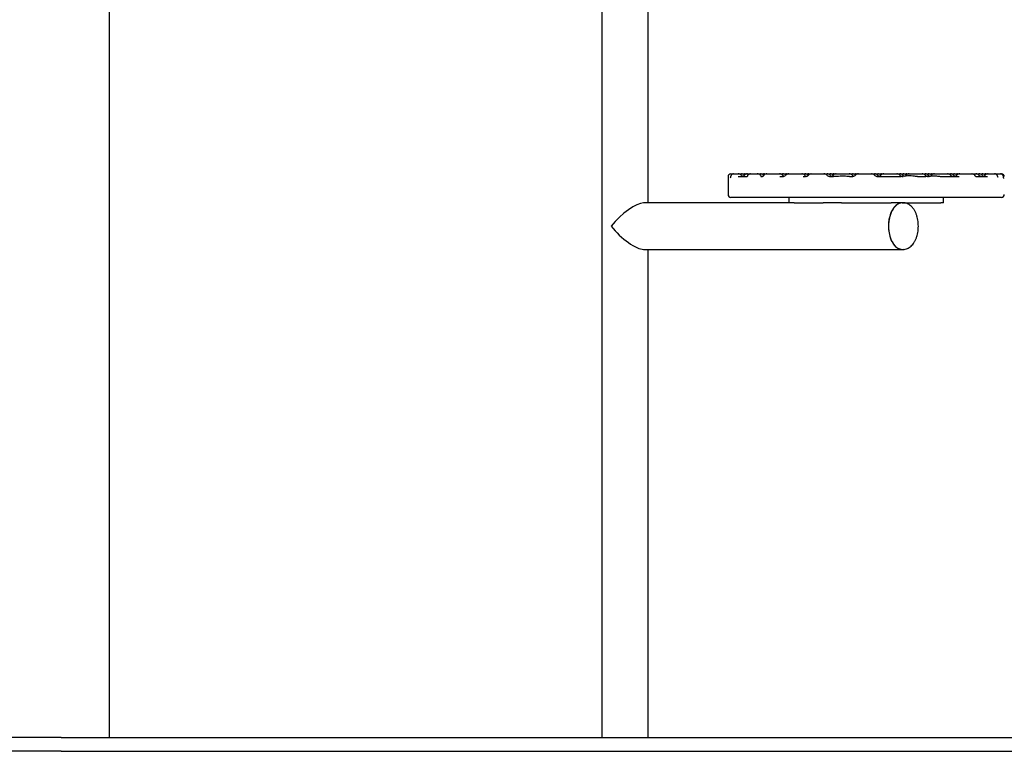
# Model space of a CAD drawing. Units: millimetres. Extents: x -11002 to 6355, y -2926 to 9220.
# Drawn here: x -5018 to -4305, y 5987 to 6517 of the extents above; entities that cross this region are included whole.
import ezdxf

# ---------------------------------------------------------------- set-up
doc = ezdxf.new("R2010")
doc.units = ezdxf.units.MM
doc.header["$LTSCALE"] = 10

msp = doc.modelspace()

# ---------------------------------------------------------------- linework, layer by layer
at = {"color": 7, "linetype": 'Continuous', "lineweight": 25}
for p, q in [((-4952.96, 5996.53), (-4952.96, 8072.53)), ((-4596.49, 6731.63), (-4596.49, 5996.53)), ((-4562.79, 6383.83), (-4562.79, 6534.09)), ((-4504.94, 6402.76), (-4504.94, 6389.83)), ((-4503.13, 6402.88), (-4503.16, 6402.75)), ((-4502.94, 6404.83), (-4502.62, 6404.83)), ((-4502.62, 6404.83), (-4500.99, 6404.83)), ((-4500.99, 6404.83), (-4499.06, 6404.83)), ((-4499.06, 6404.83), (-4497.63, 6404.83)), ((-4497.63, 6404.83), (-4495.36, 6404.83)), ((-4497.57, 6402.83), (-4495.74, 6402.83)), ((-4495.74, 6402.83), (-4495.33, 6402.83)), ((-4495.36, 6404.83), (-4493.09, 6404.83)), ((-4495.24, 6403.77), (-4495.36, 6403.89)), ((-4495.33, 6402.83), (-4493.85, 6402.83)), ((-4493.85, 6402.83), (-4493.49, 6402.83)), ((-4493.49, 6402.83), (-4491.07, 6402.83)), ((-4493.16, 6403.89), (-4493.29, 6403.77)), ((-4493.09, 6404.83), (-4490.9, 6404.83)), ((-4490.83, 6403.46), (-4490.91, 6403.33)), ((-4490.9, 6404.83), (-4488.63, 6404.83)), ((-4488.6, 6404.83), (-4484.22, 6404.83)), ((-4484.22, 6404.83), (-4483.82, 6404.83)), ((-4483.82, 6404.83), (-4482.47, 6404.83)), ((-4482.47, 6404.83), (-4481.55, 6404.83)), ((-4481.43, 6403.77), (-4481.56, 6403.89)), ((-4481.55, 6404.83), (-4480.2, 6404.83)), ((-4481.21, 6402.83), (-4480.31, 6402.83)), ((-4480.2, 6404.83), (-4479.28, 6404.83)), ((-4479.21, 6403.69), (-4479.31, 6403.56)), ((-4479.16, 6403.77), (-4479.29, 6403.89)), ((-4479.28, 6404.83), (-4477.93, 6404.83)), ((-4477.93, 6404.83), (-4477.02, 6404.83)), ((-4476.95, 6404.83), (-4471.26, 6404.83)), ((-4471.26, 6404.83), (-4467.74, 6404.83)), ((-4467.74, 6404.83), (-4466.39, 6404.83)), ((-4467.43, 6402.83), (-4465.37, 6402.83)), ((-4466.39, 6404.83), (-4465.48, 6404.83)), ((-4465.48, 6404.83), (-4464.13, 6404.83)), ((-4465.36, 6403.77), (-4465.48, 6403.89)), ((-4464.13, 6404.83), (-4463.21, 6404.83)), ((-4463.28, 6403.89), (-4463.41, 6403.77)), ((-4463.41, 6403.77), (-4463.4, 6403.77)), ((-4463.21, 6404.83), (-4461.86, 6404.83)), ((-4461.86, 6404.83), (-4461.02, 6404.83)), ((-4461.02, 6404.83), (-4460.93, 6404.83)), ((-4460.93, 6404.83), (-4455.29, 6404.83)), ((-4455.29, 6404.83), (-4451.67, 6404.83)), ((-4451.67, 6404.83), (-4450.32, 6404.83)), ((-4450.48, 6402.83), (-4448.79, 6402.83)), ((-4450.32, 6404.83), (-4449.4, 6404.83)), ((-4449.28, 6403.77), (-4449.41, 6403.89)), ((-4449.4, 6404.83), (-4448.05, 6404.83)), ((-4448.05, 6404.83), (-4447.13, 6404.83)), ((-4447.01, 6403.77), (-4447.14, 6403.89)), ((-4447.13, 6404.83), (-4445.78, 6404.83)), ((-4446.95, 6403.7), (-4447.01, 6403.77)), ((-4446.84, 6403.82), (-4446.95, 6403.7)), ((-4445.78, 6404.83), (-4444.87, 6404.83)), ((-4444.87, 6404.83), (-4444.58, 6404.83)), ((-4444.58, 6404.83), (-4435.87, 6404.83)), ((-4435.87, 6404.83), (-4435.6, 6404.83)), ((-4435.6, 6404.83), (-4434.24, 6404.83)), ((-4434.24, 6404.83), (-4433.33, 6404.83)), ((-4433.33, 6404.83), (-4431.98, 6404.83)), ((-4433.21, 6403.77), (-4433.33, 6403.89)), ((-4431.98, 6404.83), (-4431.06, 6404.83)), ((-4431.42, 6402.83), (-4428.6, 6402.83)), ((-4431.06, 6404.83), (-4429.71, 6404.83)), ((-4430.94, 6403.77), (-4431.06, 6403.89)), ((-4429.71, 6404.83), (-4428.79, 6404.83)), ((-4428.86, 6403.89), (-4428.99, 6403.77)), ((-4428.79, 6404.83), (-4427.44, 6404.83)), ((-4427.44, 6404.83), (-4426.6, 6404.83)), ((-4426.6, 6404.83), (-4418.17, 6404.83)), ((-4418.17, 6404.83), (-4417.25, 6404.83)), ((-4417.25, 6404.83), (-4415.9, 6404.83)), ((-4417.13, 6402.83), (-4414.93, 6402.83)), ((-4415.9, 6404.83), (-4414.98, 6404.83)), ((-4414.86, 6403.77), (-4414.99, 6403.89)), ((-4414.98, 6404.83), (-4413.63, 6404.83)), ((-4413.63, 6404.83), (-4412.72, 6404.83)), ((-4412.79, 6403.89), (-4412.91, 6403.77)), ((-4412.72, 6404.83), (-4411.37, 6404.83)), ((-4411.37, 6404.83), (-4410.53, 6404.83)), ((-4410.53, 6404.83), (-4409.78, 6404.83)), ((-4409.78, 6404.83), (-4401.97, 6404.83)), ((-4401.97, 6404.83), (-4401.18, 6404.83)), ((-4401.18, 6404.83), (-4399.83, 6404.83)), ((-4399.83, 6404.83), (-4398.91, 6404.83)), ((-4398.91, 6404.83), (-4397.56, 6404.83)), ((-4398.79, 6403.77), (-4398.91, 6403.89)), ((-4397.56, 6404.83), (-4396.64, 6404.83)), ((-4396.82, 6402.83), (-4395.17, 6402.83)), ((-4396.52, 6403.77), (-4396.65, 6403.89)), ((-4396.64, 6404.83), (-4395.29, 6404.83)), ((-4395.29, 6404.83), (-4394.37, 6404.83)), ((-4395.17, 6402.83), (-4388.64, 6402.83)), ((-4394.45, 6403.89), (-4394.57, 6403.77)), ((-4394.37, 6404.83), (-4393.02, 6404.83)), ((-4393.02, 6404.83), (-4392.18, 6404.83)), ((-4392.18, 6404.83), (-4383.75, 6404.83)), ((-4383.75, 6404.83), (-4382.83, 6404.83)), ((-4382.91, 6402.83), (-4379.53, 6402.83)), ((-4382.83, 6404.83), (-4381.48, 6404.83)), ((-4381.48, 6404.83), (-4380.57, 6404.83)), ((-4380.57, 6404.83), (-4379.22, 6404.83)), ((-4380.45, 6403.77), (-4380.57, 6403.89)), ((-4379.22, 6404.83), (-4378.3, 6404.83)), ((-4378.3, 6404.83), (-4376.95, 6404.83)), ((-4378.18, 6403.77), (-4378.3, 6403.89)), ((-4376.95, 6404.83), (-4376.03, 6404.83)), ((-4376.1, 6403.89), (-4376.23, 6403.77)), ((-4376.03, 6404.83), (-4374.68, 6404.83)), ((-4374.68, 6404.83), (-4373.84, 6404.83)), ((-4373.84, 6404.83), (-4365.41, 6404.83)), ((-4367.8, 6402.83), (-4361.81, 6402.83)), ((-4365.41, 6404.83), (-4364.49, 6404.83)), ((-4364.49, 6404.83), (-4363.14, 6404.83)), ((-4363.14, 6404.83), (-4362.22, 6404.83)), ((-4362.1, 6403.77), (-4362.23, 6403.89)), ((-4362.22, 6404.83), (-4360.87, 6404.83)), ((-4360.87, 6404.83), (-4359.96, 6404.83)), ((-4359.96, 6404.83), (-4358.61, 6404.83)), ((-4359.84, 6403.77), (-4359.96, 6403.89)), ((-4358.61, 6404.83), (-4357.69, 6404.83)), ((-4357.76, 6403.89), (-4357.89, 6403.77)), ((-4357.69, 6404.83), (-4356.34, 6404.83)), ((-4356.34, 6404.83), (-4355.5, 6404.83)), ((-4355.5, 6404.83), (-4347.07, 6404.83)), ((-4351.47, 6402.83), (-4349.23, 6402.83)), ((-4347.07, 6404.83), (-4346.15, 6404.83)), ((-4346.15, 6404.83), (-4344.8, 6404.83)), ((-4344.8, 6404.83), (-4343.88, 6404.83)), ((-4343.76, 6403.77), (-4343.89, 6403.89)), ((-4343.88, 6404.83), (-4342.53, 6404.83)), ((-4342.53, 6404.83), (-4341.61, 6404.83)), ((-4342.41, 6402.83), (-4339.97, 6402.83)), ((-4341.49, 6403.77), (-4341.62, 6403.89)), ((-4341.61, 6404.83), (-4340.26, 6404.83)), ((-4340.26, 6404.83), (-4339.35, 6404.83)), ((-4339.97, 6402.83), (-4337.64, 6402.83)), ((-4339.42, 6403.89), (-4339.54, 6403.77)), ((-4339.35, 6404.83), (-4338, 6404.83)), ((-4338, 6404.83), (-4337.16, 6404.83)), ((-4337.16, 6404.83), (-4334.19, 6404.83)), ((-4334.19, 6404.83), (-4328.4, 6404.83)), ((-4328.4, 6404.83), (-4326.46, 6404.83)), ((-4326.46, 6404.83), (-4325.54, 6404.83)), ((-4326.07, 6403.44), (-4326.16, 6403.57)), ((-4325.54, 6404.83), (-4324.19, 6404.83)), ((-4325.46, 6402.83), (-4323.39, 6402.83)), ((-4324.19, 6404.83), (-4323.27, 6404.83)), ((-4323.15, 6403.77), (-4323.28, 6403.89)), ((-4323.23, 6404.83), (-4321.92, 6404.83)), ((-4321.92, 6404.83), (-4321, 6404.83)), ((-4320.88, 6403.77), (-4321.01, 6403.89)), ((-4321, 6404.83), (-4319.65, 6404.83)), ((-4319.65, 6404.83), (-4318.74, 6404.83)), ((-4319.38, 6402.83), (-4317.06, 6402.83)), ((-4318.81, 6403.89), (-4318.93, 6403.77)), ((-4318.74, 6404.83), (-4317.38, 6404.83)), ((-4317.38, 6404.83), (-4316.55, 6404.83)), ((-4316.55, 6404.83), (-4315.06, 6404.83)), ((-4315.06, 6404.83), (-4311.96, 6404.83)), ((-4312.01, 6404.83), (-4309.09, 6404.83)), ((-4309.73, 6402.96), (-4309.78, 6403.08)), ((-4309.09, 6404.83), (-4307.62, 6404.83)), ((-4307.62, 6404.83), (-4306.94, 6404.83)), ((-4305.52, 6402.57), (-4305.53, 6402.7)), ((-4305.52, 6402.35), (-4305.52, 6402.57)), ((-4460.89, 6383.83), (-4566.09, 6383.83)), ((-4306.94, 6387.83), (-4502.94, 6387.83)), ((-4460.89, 6387.33), (-4460.89, 6383.83)), ((-4457.04, 6383.83), (-4460.89, 6383.83)), ((-4457.04, 6383.83), (-4436.14, 6383.83)), ((-4422.85, 6383.83), (-4436.14, 6383.83)), ((-4422.85, 6383.83), (-4386.86, 6383.83)), ((-4378.82, 6383.83), (-4386.86, 6383.83)), ((-4378.02, 6383.83), (-4378.82, 6383.83)), ((-4378.82, 6383.83), (-4350.86, 6383.83)), ((-4378.14, 6383.83), (-4378.02, 6383.83)), ((-4349, 6383.83), (-4350.86, 6383.83)), ((-4349, 6383.83), (-4349, 6387.33)), ((-4566.09, 6350.13), (-4378.82, 6350.13)), ((-4562.79, 5996.53), (-4562.79, 6350.13)), ((-4378.82, 6350.13), (-4378.02, 6350.13)), ((-4987.77, 5996.53), (-6791.54, 5996.53)), ((-4987.77, 5996.53), (-4458.38, 5996.53)), ((-4458.38, 5996.53), (-3791.34, 5996.53)), ((-4987.77, 5986.53), (-6791.54, 5986.53)), ((-4987.77, 5986.53), (-4458.38, 5986.53)), ((-4458.38, 5986.53), (-3791.34, 5986.53))]:
    msp.add_line(p, q, dxfattribs=at)
at = {"color": 7, "linetype": 'Continuous', "lineweight": 25, "flags": 128}
for points in [[(-4461.02, 6404.83), (-4461.33, 6404.81), (-4461.61, 6404.77)], [(-4378.82, 6383.83), (-4379.98, 6383.72), (-4381.41, 6383.26), (-4382.8, 6382.45), (-4384.09, 6381.31), (-4385.28, 6379.87), (-4386.33, 6378.15), (-4387.21, 6376.19), (-4387.92, 6374.04), (-4388.44, 6371.74), (-4388.75, 6369.33), (-4388.85, 6366.88), (-4388.73, 6364.43), (-4388.4, 6362.03), (-4387.87, 6359.74), (-4387.15, 6357.6)], [(-4378.82, 6383.83), (-4379.19, 6383.82), (-4380.64, 6383.55), (-4382.06, 6382.93), (-4383.41, 6381.96), (-4384.65, 6380.68), (-4385.78, 6379.11), (-4386.76, 6377.28), (-4387.56, 6375.22), (-4388.18, 6373), (-4388.61, 6370.64), (-4388.82, 6368.21), (-4388.82, 6365.75), (-4388.61, 6363.31), (-4388.18, 6360.96), (-4387.56, 6358.73), (-4386.76, 6356.68), (-4385.78, 6354.85), (-4384.65, 6353.27), (-4383.41, 6351.99), (-4382.06, 6351.03), (-4380.64, 6350.41), (-4379.19, 6350.14), (-4378.82, 6350.13)], [(-4387.15, 6357.6), (-4386.25, 6355.66), (-4385.19, 6353.96), (-4383.99, 6352.54), (-4382.69, 6351.43), (-4381.3, 6350.65), (-4379.86, 6350.22), (-4378.82, 6350.13)]]:
    msp.add_lwpolyline(points, dxfattribs=at)
at = {"color": 7, "linetype": 'Continuous', "lineweight": 25}
for centre, radius, start, end in [((-4502.94, 6402.83), 2, 89.99925, 179.99989), ((-4497.63, 6401.63), 3.2, 45, 90), ((-4495.55, 6406.03), 3.2, 270, 315), ((-4495.36, 6401.63), 3.2, 45, 90), ((-4492.98, 6406.03), 3.2, 225, 246.26428), ((-4490.9, 6401.63), 3.2, 90, 135), ((-4493.09, 6401.63), 3.2, 69.9894, 90), ((-4483.82, 6401.63), 3.2, 45, 90), ((-4481.55, 6401.63), 3.2, 45, 90), ((-4479.17, 6406.03), 3.2, 225, 256.38046), ((-4479.28, 6401.63), 3.2, 67.65092, 90), ((-4467.74, 6401.63), 3.2, 45, 90), ((-4465.48, 6401.63), 3.2, 45, 90), ((-4463.09, 6406.03), 3.2, 225, 246.81616), ((-4461.02, 6401.63), 3.2, 114.22697, 135), ((-4463.21, 6401.63), 3.2, 69.9894, 90), ((-4451.67, 6401.63), 3.2, 45, 90), ((-4449.4, 6401.63), 3.2, 45, 90), ((-4447.02, 6406.03), 3.2, 225, 253.20441), ((-4447.13, 6401.63), 3.2, 65.8706, 90), ((-4435.6, 6401.63), 3.2, 45, 90), ((-4433.33, 6401.63), 3.2, 45, 90), ((-4430.94, 6406.03), 3.2, 225, 270), ((-4431.25, 6406.03), 3.2, 272.7605, 315), ((-4431.06, 6401.63), 3.2, 45, 90), ((-4428.68, 6406.03), 3.2, 225, 245.54203), ((-4426.6, 6401.63), 3.2, 90, 135), ((-4428.79, 6401.63), 3.2, 69.9894, 90), ((-4417.25, 6401.63), 3.2, 45, 90), ((-4415.18, 6406.03), 3.2, 270, 315), ((-4414.98, 6401.63), 3.2, 45, 90), ((-4412.6, 6406.03), 3.2, 225, 246.26428), ((-4410.53, 6401.63), 3.2, 90, 135), ((-4412.72, 6401.63), 3.2, 69.9894, 90), ((-4401.18, 6401.63), 3.2, 45, 90), ((-4398.91, 6401.63), 3.2, 45, 90), ((-4396.53, 6406.03), 3.2, 225, 270), ((-4396.83, 6406.03), 3.2, 272.7605, 315), ((-4396.64, 6401.63), 3.2, 45, 90), ((-4394.26, 6406.03), 3.2, 225, 246.26428), ((-4392.18, 6401.63), 3.2, 90, 135), ((-4394.37, 6401.63), 3.2, 69.9894, 90), ((-4382.83, 6401.63), 3.2, 45, 90), ((-4380.57, 6401.63), 3.2, 45, 90), ((-4378.18, 6406.03), 3.2, 225, 270), ((-4378.3, 6401.63), 3.2, 45, 90), ((-4375.92, 6406.03), 3.2, 225, 246.26428), ((-4378.49, 6406.03), 3.2, 291.79733, 315), ((-4373.84, 6401.63), 3.2, 90, 135), ((-4376.03, 6401.63), 3.2, 69.9894, 90), ((-4364.49, 6401.63), 3.2, 45, 90), ((-4362.22, 6401.63), 3.2, 45, 90), ((-4359.84, 6406.03), 3.2, 225, 270), ((-4359.96, 6401.63), 3.2, 45, 90), ((-4357.57, 6406.03), 3.2, 225, 246.26428), ((-4360.15, 6406.03), 3.2, 285.38914, 315), ((-4355.5, 6401.63), 3.2, 90, 135), ((-4357.69, 6401.63), 3.2, 69.9894, 90), ((-4346.15, 6401.63), 3.2, 45, 90), ((-4343.88, 6401.63), 3.2, 45, 90), ((-4341.5, 6406.03), 3.2, 225, 270), ((-4341.81, 6406.03), 3.2, 272.7605, 315), ((-4341.61, 6401.63), 3.2, 45, 90), ((-4339.23, 6406.03), 3.2, 225, 246.26428), ((-4337.16, 6401.63), 3.2, 90, 135), ((-4339.35, 6401.63), 3.2, 69.9894, 90), ((-4325.54, 6401.63), 3.2, 45, 90), ((-4323.27, 6401.63), 3.2, 45, 90), ((-4320.89, 6406.03), 3.2, 225, 270), ((-4321.2, 6406.03), 3.2, 272.7605, 315), ((-4321, 6401.63), 3.2, 45, 90), ((-4318.62, 6406.03), 3.2, 225, 246.26428), ((-4316.55, 6401.63), 3.2, 90, 135), ((-4318.74, 6401.63), 3.2, 69.9894, 90), ((-4307.63, 6402.83), 1.99, 359.80034, 89.80213), ((-4306.94, 6402.83), 2, 0, 90), ((-4502.94, 6389.83), 2, 180, 270), ((-4306.94, 6389.83), 2, 270, 0), ((-4460.39, 6387.33), 0.5, 90, 180), ((-4349.5, 6387.33), 0.5, 0, 90)]:
    msp.add_arc(centre, radius, start, end, dxfattribs=at)
for major_axis, start_param, end_param in [((16, 16), 0.318619, 1.889415), ((16, -16), 4.39377, 5.964567)]:
    msp.add_ellipse((-4579.64, 6366.98), major_axis=major_axis, ratio=0.329857, start_param=start_param, end_param=end_param, dxfattribs=at)
for points, knots in [([(-4504.8, 6403.54), (-4504.83, 6403.48), (-4504.88, 6403.34), (-4504.92, 6403.14), (-4504.94, 6402.97), (-4504.94, 6402.89), (-4504.94, 6402.85), (-4504.94, 6402.79), (-4504.94, 6402.82), (-4504.94, 6402.74), (-4504.94, 6402.74)], [0, 0, 0, 0, 0.168328, 0.402709, 0.553074, 0.619057, 0.675571, 0.763708, 0.999973, 1, 1, 1, 1]), ([(-4503.16, 6402.77), (-4503.17, 6402.71), (-4503.22, 6402.42), (-4503.29, 6402.16), (-4503.37, 6401.98), (-4503.36, 6402.01), (-4503.35, 6402.01)], [0, 0, 0, 0, 0.1324084, 0.6035871, 0.9652119, 1, 1, 1, 1]), ([(-4501.03, 6404.79), (-4501.16, 6404.8), (-4501.53, 6404.81), (-4502.06, 6404.56), (-4502.53, 6404.17), (-4502.85, 6403.73), (-4503.04, 6403.29), (-4503.1, 6403), (-4503.12, 6402.87)], [0, 0, 0, 0, 0.123983, 0.342566, 0.523848, 0.690635, 0.862186, 1, 1, 1, 1]), ([(-4490.91, 6403.35), (-4490.94, 6403.29), (-4491.06, 6403.04), (-4491.27, 6402.82), (-4491.31, 6402.79), (-4491.33, 6402.78)], [0, 0, 0, 0, 0.138532, 0.593545, 1, 1, 1, 1]), ([(-4488.61, 6404.81), (-4488.65, 6404.81), (-4489, 6404.86), (-4489.63, 6404.64), (-4490.31, 6404.18), (-4490.68, 6403.74), (-4490.81, 6403.48), (-4490.83, 6403.45)], [0, 0, 0, 0, 0.053557, 0.384435, 0.680386, 0.964899, 1, 1, 1, 1]), ([(-4479.31, 6403.58), (-4479.36, 6403.51), (-4479.55, 6403.22), (-4479.91, 6402.96), (-4480.19, 6402.83), (-4480.26, 6402.83), (-4480.29, 6402.84)], [0, 0, 0, 0, 0.10239, 0.433864, 0.771488, 1, 1, 1, 1]), ([(-4477, 6404.8), (-4477.1, 6404.8), (-4477.53, 6404.83), (-4478.23, 6404.55), (-4478.87, 6404.13), (-4479.12, 6403.77), (-4479.19, 6403.67)], [0, 0, 0, 0, 0.121085, 0.500746, 0.860654, 1, 1, 1, 1]), ([(-4465.37, 6402.83), (-4465, 6402.88), (-4464.28, 6403), (-4463.7, 6403.51), (-4463.4, 6403.77)], [0, 0, 0, 0, 0.502194, 1, 1, 1, 1]), ([(-4463.27, 6403.89), (-4462.98, 6404.13), (-4462.62, 6404.42), (-4461.83, 6404.74), (-4461.34, 6404.79), (-4460.93, 6404.83)], [0, 0, 0, 0, 0.435236, 0.532042, 1, 1, 1, 1]), ([(-4446.97, 6403.72), (-4447.04, 6403.64), (-4447.29, 6403.32), (-4447.87, 6403), (-4448.43, 6402.82), (-4448.73, 6402.84), (-4448.79, 6402.84)], [0, 0, 0, 0, 0.128938, 0.509736, 0.903771, 1, 1, 1, 1]), ([(-4444.81, 6404.78), (-4444.98, 6404.77), (-4445.46, 6404.76), (-4446.19, 6404.43), (-4446.62, 6404.01), (-4446.83, 6403.81)], [0, 0, 0, 0, 0.216113, 0.63325, 1, 1, 1, 1]), ([(-4417.16, 6402.86), (-4417.45, 6402.86), (-4418.41, 6402.85), (-4420.21, 6403.16), (-4422.56, 6403.16), (-4425.32, 6403.01), (-4427.33, 6402.77), (-4428.5, 6402.84), (-4428.6, 6402.84)], [0, 0, 0, 0, 0.075748, 0.249717, 0.471233, 0.685343, 0.973844, 1, 1, 1, 1]), ([(-4388.64, 6402.83), (-4387.68, 6402.83), (-4385.73, 6402.84), (-4383.86, 6402.83), (-4382.91, 6402.83)], [0, 0, 0, 0, 0.495103, 1, 1, 1, 1]), ([(-4367.85, 6402.86), (-4368.06, 6402.86), (-4368.77, 6402.85), (-4370.25, 6403.12), (-4372.15, 6403.45), (-4374.18, 6403.53), (-4376.12, 6403.29), (-4377.88, 6403.01), (-4379.07, 6402.82), (-4379.57, 6402.85), (-4379.57, 6402.85)], [0, 0, 0, 0, 0.056773, 0.194504, 0.386237, 0.547656, 0.700791, 0.872762, 0.999392, 1, 1, 1, 1]), ([(-4351.52, 6402.85), (-4351.6, 6402.85), (-4352.09, 6402.82), (-4353.04, 6402.99), (-4354.45, 6403.18), (-4356.07, 6403.21), (-4358.13, 6403.08), (-4360.19, 6402.9), (-4361.6, 6402.79), (-4362.08, 6402.83), (-4362.09, 6402.83)], [0, 0, 0, 0, 0.027318, 0.163316, 0.288859, 0.416406, 0.612246, 0.858801, 0.998038, 1, 1, 1, 1]), ([(-4349.23, 6402.83), (-4348.28, 6402.85), (-4346.36, 6402.89), (-4344.11, 6402.86), (-4342.89, 6402.84), (-4342.41, 6402.83)], [0, 0, 0, 0, 0.372344, 0.753657, 1, 1, 1, 1]), ([(-4326.18, 6403.56), (-4326.31, 6403.74), (-4326.6, 6404.17), (-4327.28, 6404.61), (-4327.92, 6404.83), (-4328.3, 6404.81), (-4328.39, 6404.81)], [0, 0, 0, 0, 0.2544552, 0.5769394, 0.8966755, 1, 1, 1, 1]), ([(-4325.45, 6402.83), (-4325.45, 6402.83), (-4325.43, 6402.83), (-4325.52, 6402.85), (-4325.79, 6403.04), (-4325.99, 6403.34), (-4326.07, 6403.46)], [0, 0, 0, 0, 0.002172, 0.406495, 0.753231, 1, 1, 1, 1]), ([(-4323.39, 6402.83), (-4322.94, 6402.85), (-4322.02, 6402.89), (-4320.57, 6402.85), (-4319.64, 6402.83), (-4319.38, 6402.83)], [0, 0, 0, 0, 0.4148657, 0.8349577, 1, 1, 1, 1]), ([(-4309.79, 6403.08), (-4309.85, 6403.27), (-4309.99, 6403.67), (-4310.4, 6404.22), (-4311, 6404.64), (-4311.56, 6404.85), (-4311.88, 6404.81), (-4311.95, 6404.8)], [0, 0, 0, 0, 0.210485, 0.442592, 0.680421, 0.931772, 1, 1, 1, 1]), ([(-4309.5, 6402.38), (-4309.5, 6402.38), (-4309.47, 6402.36), (-4309.56, 6402.48), (-4309.65, 6402.69), (-4309.72, 6402.92), (-4309.73, 6402.97)], [0, 0, 0, 0, 0.002183, 0.385626, 0.853988, 1, 1, 1, 1]), ([(-4305.54, 6402.7), (-4305.57, 6402.93), (-4305.62, 6403.3), (-4305.89, 6403.91), (-4306.31, 6404.39), (-4306.91, 6404.75), (-4307.38, 6404.8), (-4307.62, 6404.83)], [0, 0, 0, 0, 0.245593, 0.402951, 0.594622, 0.791263, 1, 1, 1, 1]), ([(-4305.37, 6401.6), (-4305.37, 6401.61), (-4305.38, 6401.64), (-4305.44, 6401.93), (-4305.49, 6402.27), (-4305.52, 6402.55), (-4305.52, 6402.6)], [0, 0, 0, 0, 0.19282, 0.51592, 0.919874, 1, 1, 1, 1]), ([(-4377.94, 6350.17), (-4377.75, 6350.16), (-4377.05, 6350.13), (-4375.86, 6350.41), (-4374.42, 6350.99), (-4373.06, 6351.88), (-4371.8, 6353.04), (-4370.64, 6354.47), (-4369.62, 6356.14), (-4368.76, 6358.03), (-4368.07, 6360.08), (-4367.57, 6362.26), (-4367.26, 6364.53), (-4367.15, 6366.83), (-4367.24, 6369.14), (-4367.52, 6371.42), (-4368, 6373.61), (-4368.66, 6375.69), (-4369.51, 6377.61), (-4370.54, 6379.34), (-4371.72, 6380.85), (-4373.06, 6382.08), (-4374.51, 6383.02), (-4376.04, 6383.6), (-4377.27, 6383.85), (-4377.98, 6383.8), (-4378.16, 6383.79)], [0, 0, 0, 0, 0.015506, 0.056444, 0.097421, 0.139106, 0.181886, 0.22572, 0.270272, 0.315141, 0.360017, 0.404802, 0.449493, 0.494127, 0.538756, 0.58343, 0.628202, 0.673129, 0.718266, 0.76363, 0.809152, 0.854507, 0.899205, 0.942732, 0.984922, 1, 1, 1, 1])]:
    msp.add_open_spline(points, degree=3, knots=knots, dxfattribs=at)

doc.saveas('drawing.dxf')
